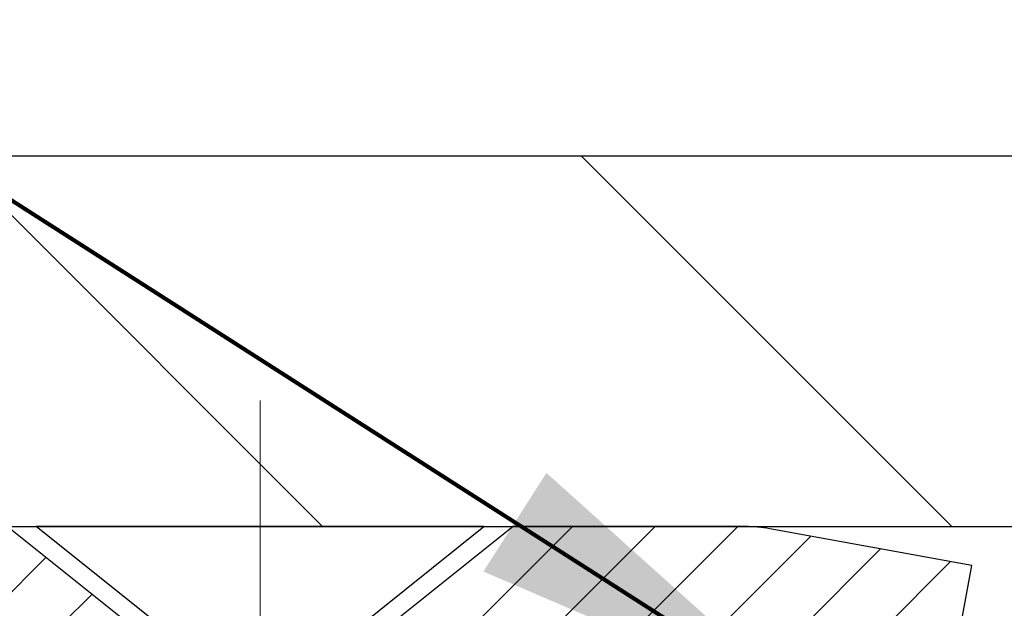
# Model space of a CAD drawing. Extents: x -308 to 3254, y -284 to 1977.
# Drawn here: x 21 to 22, y 26 to 27 of the extents above; entities that cross this region are included whole.
import ezdxf

# ---------------------------------------------------------------- set-up
doc = ezdxf.new("R2010")
doc.units = 0
doc.header["$LTSCALE"] = 5
doc.header["$MEASUREMENT"] = 0
doc.linetypes.add('CENTERX2', pattern=[4, 2.5, -0.5, 0.5, -0.5])
doc.layers.get('DEFPOINTS').update_dxf_attribs({"linetype": 'CONTINUOUS'})
for name, color, linetype, lineweight in [('CAPPING STRIP - H', 251, 'CONTINUOUS', 15), ('CAPPING STRIP - L', 7, 'CONTINUOUS', 25), ('CENTERLINE - L', 1, 'CENTERX2', 18), ('CONCRETE - H', 130, 'CONTINUOUS', 9), ('CONCRETE - L', 132, 'CONTINUOUS', 13), ('COVER PLATE - H', 251, 'CONTINUOUS', 13), ('COVER PLATE - L', 7, 'CONTINUOUS', 25), ('DIMS', 50, 'CONTINUOUS', 25), ('SCREW - L', 1, 'CONTINUOUS', 25), ('TEXT - 4', 241, 'CONTINUOUS', 25)]:
    doc.layers.add(name, color=color, linetype=linetype, lineweight=lineweight)
doc.styles.add('ROMANS', font='romans', dxfattribs={"width": 0.9})
doc.dimstyles.get("Standard").update_dxf_attribs({"dimtxt": 0.18, "dimasz": 0.18, "dimexe": 0.18, "dimexo": 0.0625, "dimgap": 0.09, "dimtad": 0, "dimtih": 1, "dimtoh": 1, "dimdec": 4, "dimzin": 0, "dimdsep": 46, "dimtxsty": 'Standard', "dimcen": 0.09, "dimadec": 0, "dimazin": 0, "dimtfac": 1, "dimtdec": 4, "dimtofl": 0, "dimtmove": 0, "dimatfit": 3, "dimfxl": 1, "dimtolj": 1, "dimtzin": 0, "dimarcsym": 0})

# ---------------------------------------------------------------- blocks, each defined once
blk = doc.blocks.new('*D29')
at = {"layer": 'DEFPOINTS', "color": 0, "transparency": 16777216}
for p in [(28.29103173297835, 28.61054529502303), (19.2910317329779, 26.18418754488221), (28.29103173297835, 26.18230293928173)]:
    blk.add_point(p, dxfattribs=at)
at = {"layer": 'DIMS', "color": 0, "lineweight": -2, "transparency": 16777216}
for p, q in [((19.2910317329779, 26.38418754488221), (19.2910317329779, 28.81054529502303)), ((28.29103173297835, 26.38230293928173), (28.29103173297835, 28.81054529502303)), ((19.6510317329779, 28.61054529502303), (21.14892939524374, 28.61054529502303)), ((27.93103173297835, 28.61054529502303), (24.86892939524374, 28.61054529502303))]:
    blk.add_line(p, q, dxfattribs=at)
at = {"layer": 'DIMS', "color": 0, "transparency": 16777216}
for points in [[(19.6510317329779, 28.67054529502303), (19.6510317329779, 28.55054529502303), (19.2910317329779, 28.61054529502303)], [(27.93103173297835, 28.67054529502303), (27.93103173297835, 28.55054529502303), (28.29103173297835, 28.61054529502303)]]:
    blk.add_solid(points, dxfattribs=at)
at = {"layer": 'DIMS', "color": 0, "transparency": 16777216, "insert": (23.00892939524374, 28.61054529502303), "char_height": 0.36, "attachment_point": 5}
blk.add_mtext('\\A1;9 IN \\P [228.6mm]', dxfattribs=at)

msp = doc.modelspace()

# ---------------------------------------------------------------- hatches: boundary and pattern name
at = {"layer": 'CAPPING STRIP - H'}
h = msp.add_hatch(dxfattribs=at)
h.set_pattern_fill('ANSI31', color=256, scale=0.47244, angle=90, style=0)
h.set_pattern_definition([(45.00000000000001, (-970.459320741536, 443.094833955181), (0.04175819096297156, -0.04175819096297156), [])])
edge = h.paths.add_edge_path()
edge.add_line((21.97954476406585, 25.92298042140055), (21.99715152810677, 26.0198176236263))
edge.add_line((21.99715152810677, 26.0198176236263), (21.79284148828583, 26.05696490359446))
edge.add_arc((21.76819201862554, 25.92139282048311), 0.1377947244043846, 439.6951535297753, 449.9999999990073)
edge.add_line((21.76819201862781, 26.05918754488744), (21.53334467771629, 26.05918754488744))
edge.add_line((21.53334467771629, 26.05918754488744), (21.41031367377855, 25.9607627417372))
edge.add_line((21.41031367377855, 25.9607627417372), (21.76819201862781, 25.9607627417372))
edge.add_arc((21.76819201862509, 25.92139282046992), 0.03936992126728001, 439.69515352857024, 449.9999999956983, ccw=False)
edge.add_line((21.77523472424446, 25.96012770136758), (21.97954476406585, 25.92298042140055))
edge = h.paths.add_edge_path()
edge.add_arc((20.74594625251666, 25.92139282047719), 0.03936992126011774, 90.00000000016541, 180.0000000001654, ccw=False)
edge.add_line((20.74594625251621, 25.9607627417372), (21.14456670527397, 25.9607627417372))
edge.add_line((21.14456670527397, 25.9607627417372), (21.02153570133623, 26.05918754488744))
edge.add_line((21.02153570133623, 26.05918754488744), (20.70657633125666, 26.05918754488744))
edge.add_arc((20.70657633125711, 25.96076274173743), 0.09842480315012381, 450.0000000000662, 540.0000000000662)
edge.add_line((20.60815152810665, 25.9607627417372), (20.60815152810665, 25.40958384409669))
edge.add_line((20.60815152810665, 25.40958384409691), (20.70657633125666, 25.40958384409691))
edge.add_line((20.70657633125666, 25.40958384409691), (20.7065763312562, 25.92139282047719))
at = {"layer": 'CONCRETE - H'}
h = msp.add_hatch(dxfattribs=at)
h.set_pattern_fill('AR-CONC', color=256, scale=0.252)
h.set_pattern_definition([(49.99999999999999, (92.18467348209145, 761.2133333403336), (1.807495660153899, -0.1581353801561397), [0.189, -2.079]), (355, (92.18467348209145, 761.2133333403336), (-0.34965336070476, 1.89552417692403), [0.1512, -1.6632]), (100.45144446, (92.33529811821145, 761.2001553934537), (1.457842293752322, 1.737388777240946), [0.1606252838399999, -1.766878122239999]), (46.18420000000002, (92.18467348209145, 761.7173333403337), (2.689448153292362, -0.4171085875985529), [0.2834999999999998, -3.118499999999999]), (96.63563549, (92.40879407949146, 761.6825742066936), (2.355348103099055, 2.454778873951867), [0.24093806184, -2.650318675199999]), (351.1841639899999, (92.18467348209145, 761.7173333403337), (2.355348101538028, 2.454778872680375), [0.2268, -2.49480000252]), (21, (92.43667348209145, 761.5913333403337), (1.504205771338524, -1.014599604476654), [0.189, -2.079]), (326.0000000000001, (92.43667348209145, 761.5913333403337), (0.613154636442386, 1.82737811351807), [0.1512, -1.6632]), (71.45144474, (92.56202396217145, 761.5067833738536), (2.117360389359527, 0.8127785050720117), [0.1606252788, -1.76687812224]), (37.50000000000001, (92.18467348209145, 761.2133333403336), (0.03064283539957249, 0.838892511654905), [0, -1.64304, 0, -1.6884, 0, -1.6695]), (7.499999999999999, (92.18467348209145, 761.2133333403336), (0.6629352343542145, 0.9939175139435478), [0, -0.9626399999999999, 0, -1.60524, 0, -0.6363]), (327.5, (91.62271348209146, 761.2133333403336), (1.345232539154471, -0.05683827677063698), [0, -0.63, 0, -1.9656, 0, -2.6082]), (317.5, (91.37071348209146, 761.2133333403336), (1.469629146742813, 0.2522645554774407), [0, -0.819, 0, -1.30536, 0, -1.8522])])
edge = h.paths.add_edge_path()
edge.add_spline(control_points=[(15.49185084508503, 26.05918754488255), (14.53289561707312, 24.72808661983174), (21.82564384520546, 24.97146143615066), (19.29843942025359, 17.47654133477647), (17.19270848746835, 16.1284609573238), (11.92679333273934, 14.77665860991101), (13.18732238718749, 14.60636324164341)], knot_values=[0, 0, 0, 0, 3.689809491012789, 10.10024906430389, 13.59935635001309, 16.57518535958962, 16.57518535958962, 16.57518535958962, 16.57518535958962], degree=3, periodic=0)
edge.add_line((13.18732238718759, 14.60636324164273), (15.17281928938519, 14.60636324164193))
edge.add_line((15.17281928938519, 14.60636324164193), (15.17281928938564, 14.73234725015482))
edge.add_line((15.17281928938564, 14.73234725015482), (15.17281928938564, 14.80321325015484))
edge.add_line((15.17281928938564, 14.80321325015484), (15.84250298938541, 14.80321325015484))
edge.add_arc((15.84250298938551, 14.84258325015435), 0.03936999999950785, 269.9999999998552, 300.0000000001463)
edge.add_line((15.86218798938535, 14.80848783000783), (15.99794889700316, 14.88686942656648))
edge.add_arc((16.05306689700242, 14.79140225015647), 0.1102359999982744, 89.99999999960107, 120.0000000000787, ccw=False)
edge.add_line((16.05306689700319, 14.90163825015475), (16.96102483803192, 14.90163825015486))
edge.add_arc((16.96102483803182, 14.94100825015482), 0.0393699999999626, 270.0000000001448, 300.0000000003279)
edge.add_line((16.980709838032, 14.90691283000797), (17.66079702419111, 15.29956083282548))
edge.add_arc((17.72079696491869, 15.19563775015081), 0.1199999999996627, 90.00000000010851, 119.9999673214999, ccw=False)
edge.add_line((17.72079696491846, 15.31563775015047), (17.93223834747812, 15.31563775015059))
edge.add_arc((17.93223834747823, 15.35500775015043), 0.03936999999984891, 269.9999999998346, 315)
edge.add_line((17.96007714145344, 15.32716895617523), (18.0765436655858, 15.44363548030765))
edge.add_arc((18.32624563989276, 15.19393350600114), 0.3531319186159174, 103.9020008911258, 135.0000000000522, ccw=False)
edge.add_arc((18.61553023297589, 14.02516373256083), 1.557170273114227, 76.09799910892781, 103.90200089107282, ccw=False)
edge.add_arc((18.90481482605878, 15.19393350599921), 0.3531319186178432, 45.00000000013051, 76.09799910891587, ccw=False)
edge.add_line((19.15451680036631, 15.44363548030788), (19.27098332449937, 15.32716895617534))
edge.add_arc((19.29882211847485, 15.35500775015043), 0.03936999999995797, 224.9999999996052, 269.9999999996691)
edge.add_line((19.29882211847462, 15.31563775015047), (21.00972722095868, 15.31563775015036))
edge.add_arc((21.00972722095864, 15.35500775015032), 0.0393699999999626, 270.0000000000621, 360.0000000001655)
edge.add_line((21.04909722095863, 15.35500775015043), (21.04909722101389, 23.41289987578659))
edge.add_arc((21.00972722101375, 23.41289987578648), 0.03937000000014734, 1.654502409858497e-10, 72.69762276328689)
edge.add_line((21.02143642938381, 23.45048832267321), (20.99264819422888, 23.46136498399756))
edge.add_line((20.99264819422888, 23.46136498399756), (20.9602978964449, 23.47487192993185))
edge.add_line((20.9602978964449, 23.47487192993185), (20.93699862229641, 23.48688597211822))
edge.add_line((20.93699862229641, 23.48688597211822), (20.92115970797158, 23.49620154383911))
edge.add_line((20.92115970797158, 23.49620154383911), (20.90581917866166, 23.50638882391877))
edge.add_line((20.90581917866166, 23.50638882391877), (20.89098642449562, 23.51735401087899))
edge.add_line((20.89098642449562, 23.51735401087899), (20.86803847498004, 23.53602782029247))
edge.add_line((20.86803847498004, 23.53602782029247), (20.86815725190763, 23.53616162887738))
edge.add_line((20.86815725190763, 23.53616162887738), (20.849630492296, 23.55400614164228))
edge.add_line((20.849630492296, 23.55400614164228), (20.8369331107433, 23.56729852452781))
edge.add_line((20.8369331107433, 23.56729852452781), (20.82480298314977, 23.58112660061192))
edge.add_line((20.82480298314977, 23.58112660061192), (20.81324019255999, 23.59545796979683))
edge.add_line((20.81324019255999, 23.59545796979683), (20.80224173147872, 23.61025114846234))
edge.add_line((20.80224173147872, 23.61025114846234), (20.79180459240933, 23.62546465298692))
edge.add_line((20.79180459240933, 23.62546465298692), (20.78192576785614, 23.64105699975039))
edge.add_line((20.78192576785614, 23.64105699975039), (20.77260225032342, 23.65698670513166))
edge.add_line((20.77260225032342, 23.65698670513166), (20.76383096868221, 23.67321232738573))
edge.add_line((20.76383096868221, 23.67321232738573), (20.75560372412656, 23.68969579914528))
edge.add_line((20.75560372412656, 23.68969579914528), (20.74790350841795, 23.70640485028275))
edge.add_line((20.74790350841795, 23.70640485028275), (20.74071244503375, 23.72330778206424))
edge.add_line((20.74071244503375, 23.72330778206424), (20.73086475877244, 23.74839134725562))
edge.add_line((20.73086475877244, 23.74839134725562), (20.73107935079361, 23.74847506279366))
edge.add_line((20.73107935079361, 23.74847506279366), (20.7277798050518, 23.757588638794))
edge.add_line((20.7277798050518, 23.757588638794), (20.72198987494539, 23.77494243723004))
edge.add_line((20.72198987494539, 23.77494243723004), (20.71661692054568, 23.79242774371482))
edge.add_line((20.71661692054568, 23.79242774371482), (20.71163547190326, 23.81003652539835))
edge.add_line((20.71163547190326, 23.81003652539835), (20.70702005906924, 23.82776074943081))
edge.add_line((20.70702005906924, 23.82776074943081), (20.70274521209558, 23.8455923829622))
edge.add_line((20.70274521209558, 23.8455923829622), (20.69878546103246, 23.86352339314271))
edge.add_line((20.69878546103246, 23.86352339314271), (20.69511533593186, 23.88154574712235))
edge.add_line((20.69511533593186, 23.88154574712235), (20.69170936684532, 23.8996514120513))
edge.add_line((20.69170936684532, 23.8996514120513), (20.68854208382299, 23.91783235507978))
edge.add_line((20.68854208382299, 23.91783235507978), (20.68558801691734, 23.93608054335755))
edge.add_line((20.68558801691734, 23.93608054335755), (20.68282169617851, 23.95438794403481))
edge.add_line((20.68282169617851, 23.95438794403481), (20.67801437533308, 23.98827967850207))
edge.add_line((20.67801437533308, 23.98827967850207), (20.67811561428789, 23.98829025850682))
edge.add_line((20.67811561428789, 23.98829025850682), (20.67539451147923, 24.00958509196516))
edge.add_line((20.67539451147923, 24.00958509196516), (20.67312447592212, 24.02804901374179))
edge.add_line((20.67312447592212, 24.02804901374179), (20.67301942888682, 24.02892770074823))
edge.add_arc((26.15853393155886, 24.69751620230193), 5.526108933366693, 186.5721853992088, 186.949080680152, ccw=False)
edge.add_arc((20.72739443502338, 24.07189363505995), 0.05905499999902986, 173.3218076327974, 186.6781923655368, ccw=False)
edge.add_arc((23.45532191114248, 23.77733590281127), 2.802837013905053, 172.1150794774258, 173.8263025461012, ccw=False)
edge.add_line((20.67898403253321, 24.16183988239482), (20.6815563261348, 24.18102515743954))
edge.add_line((20.6815563261348, 24.18102515743954), (20.6870590384774, 24.2174418889706))
edge.add_line((20.6870590384774, 24.2174418889706), (20.69170936684532, 24.24413585806838))
edge.add_line((20.69170936684532, 24.24413585806838), (20.69511533593186, 24.26224152299733))
edge.add_line((20.69511533593186, 24.26224152299733), (20.69878546103246, 24.28026387697696))
edge.add_line((20.69878546103246, 24.28026387697696), (20.70274521209558, 24.29819488715748))
edge.add_line((20.70274521209558, 24.29819488715748), (20.70702005906924, 24.31602652068887))
edge.add_line((20.70702005906924, 24.31602652068887), (20.71163547190326, 24.33375074472133))
edge.add_line((20.71163547190326, 24.33375074472133), (20.71661692054568, 24.35135952640485))
edge.add_line((20.71661692054568, 24.35135952640485), (20.72198987494539, 24.36884483288964))
edge.add_line((20.72198987494539, 24.36884483288964), (20.7277798050518, 24.38619863132567))
edge.add_line((20.7277798050518, 24.38619863132567), (20.73401218081244, 24.40341288886316))
edge.add_line((20.73401218081244, 24.40341288886316), (20.74071244503375, 24.42047948805566))
edge.add_line((20.74071244503375, 24.42047948805566), (20.74790350841795, 24.43738241983692))
edge.add_line((20.74790350841795, 24.43738241983692), (20.76205396127762, 24.46808813632651))
edge.add_line((20.76205396127762, 24.46808813632651), (20.76240022908496, 24.46792827817649))
edge.add_line((20.76240022908496, 24.46792827817649), (20.77260225032342, 24.48680056498802))
edge.add_line((20.77260225032342, 24.48680056498802), (20.78192576785614, 24.50273027036928))
edge.add_line((20.78192576785614, 24.50273027036928), (20.79180459240933, 24.51832261713275))
edge.add_line((20.79180459240933, 24.51832261713275), (20.80224173147872, 24.53353612165756))
edge.add_line((20.80224173147872, 24.53353612165756), (20.81324019255999, 24.54832930032285))
edge.add_line((20.81324019255999, 24.54832930032285), (20.82480298314977, 24.56266066950775))
edge.add_line((20.82480298314977, 24.56266066950775), (20.8369331107433, 24.57648874559186))
edge.add_line((20.8369331107433, 24.57648874559186), (20.849630492296, 24.58978112847763))
edge.add_line((20.849630492296, 24.58978112847763), (20.86288177147981, 24.60254443007489))
edge.add_line((20.86288177147981, 24.60254443007489), (20.87667082707458, 24.61478399455564))
edge.add_line((20.87667082707458, 24.61478399455564), (20.89098642449562, 24.62643325924068))
edge.add_line((20.89098642449562, 24.62643325924068), (20.90581917866166, 24.6373984462009))
edge.add_line((20.90581917866166, 24.6373984462009), (20.92115970797158, 24.64758572628057))
edge.add_line((20.92115970797158, 24.64758572628057), (20.93681185653668, 24.65679145273089))
edge.add_line((20.93681185653668, 24.65679145273089), (20.93680564376245, 24.65680179051333))
edge.add_line((20.93680564376245, 24.65680179051333), (20.9533081141999, 24.66531112753182))
edge.add_line((20.9533081141999, 24.66531112753182), (20.9700029857795, 24.67296742396775))
edge.add_line((20.9700029857795, 24.67296742396775), (20.98698689211597, 24.68005857058324))
edge.add_line((20.98698689211597, 24.68005857058324), (21.00416348829049, 24.68677295065163))
edge.add_line((21.00416348829049, 24.68677295065163), (21.02579840911181, 24.6949469740083))
edge.add_arc((21.00972722101297, 24.73088739433342), 0.0393700000006958, 294.0923761652175, 359.9999999996691)
edge.add_line((21.04909722101365, 24.73088739433319), (21.04909722101365, 24.92012244319176))
edge.add_line((21.04909722101365, 24.92012244319176), (21.11996322101368, 24.92012244319176))
edge.add_line((21.11996322101368, 24.92012244319176), (21.14725811740726, 24.92012244319199))
edge.add_arc((21.10815222101363, 24.9246749993124), 0.03936999999973741, 353.359738738593, 417.0968478603219)
edge.add_line((21.12953881764952, 24.95772965684068), (20.81432087719359, 25.16167788831365))
edge.add_arc((20.99201072101529, 25.36037024174163), 0.2665564328770377, 179.9999999998778, 228.1938505934701, ccw=False)
edge.add_line((20.72545428813828, 25.3603702417422), (20.72545428813828, 25.40958384409169))
edge.add_line((20.72545428813828, 25.40958384409169), (20.7065763312612, 25.40958384409169))
edge.add_line((20.7065763312612, 25.40958384409169), (20.63571058322941, 25.40958384409169))
edge.add_line((20.63571058322941, 25.40958384409169), (20.63571058322941, 25.35588997150126))
edge.add_line((20.63571058322941, 25.35588997150126), (20.4368916855915, 25.35588997150126))
edge.add_arc((20.43689168559149, 25.43463012898155), 0.07874015748029706, 180, 270.00000000001035, ccw=False)
edge.add_line((20.35815152811119, 25.43463012898155), (20.35815037378006, 25.56047416127558))
edge.add_line((20.35815037378006, 25.56047416127558), (18.29103173297835, 25.56047416127558))
edge.add_line((18.29103173297835, 25.56047416127558), (18.29103173297835, 26.05918754488243))
edge.add_line((18.29103173297835, 26.05918754488243), (15.49185084508548, 26.05918754488255))
at = {"layer": 'COVER PLATE - H'}
h = msp.add_hatch(dxfattribs=at)
h.set_pattern_fill('ANSI31', color=252, scale=3.6, angle=90, style=0)
h.set_pattern_definition([(135, (17.83293934929998, 348.4007892460124), (-0.3181980515339464, -0.3181980515339464), [])])
h.paths.add_polyline_path([(23.63478173297835, 26.05918754488243), (23.63478173297835, 26.12168754488221), (23.32228173297835, 26.43418754488221), (20.70885218788226, 26.43418754488221), (19.28034360349875, 26.18230293928173), (19.2910317329779, 26.05918754488243)])

# ---------------------------------------------------------------- linework, layer by layer
at = {"layer": 'CAPPING STRIP - L'}
for p, q in [((21.53334467771629, 26.05918754488744), (21.41031367377855, 25.9607627417372)), ((21.76819201862781, 26.05918754488744), (21.53334467771629, 26.05918754488744)), ((21.99715152810677, 26.01981762362698), (21.79284148828583, 26.05696490359446)), ((21.97954476406585, 25.92298042140055), (21.99715152810677, 26.01981762362698))]:
    msp.add_line(p, q, dxfattribs=at)
msp.add_lwpolyline([(20.7065763312562, 25.92139282047697, -0.414213562373095), (20.74594625251621, 25.9607627417372), (21.14456670527397, 25.9607627417372), (21.02153570133623, 26.05918754488744), (20.70657633125666, 26.05918754488744, 0.414213562373095), (20.60815152810665, 25.9607627417372), (20.60815152810665, 25.40958384409691), (20.70657633125666, 25.40958384409691)], format="xyb", close=True, dxfattribs=at)
msp.add_arc((21.76819201862509, 25.92139282047674), 0.13779472441075, 79.69515353002643, 89.99999999877541, dxfattribs=at)
at = {"layer": 'CENTERLINE - L', "ltscale": 0.03}
for p, q in [((21.27744322100989, 25.2837898717828), (21.27744322100989, 26.18682010351381)), ((21.27744322100989, 25.2837898717828), (21.27744322100989, 26.18682010351381)), ((21.27744625249352, 25.28378791008299), (21.27744625249352, 26.18681994787858)), ((21.27744625249352, 25.28378791008299), (21.27744625249352, 26.18681994787858))]:
    msp.add_line(p, q, dxfattribs=at)
at = {"layer": 'CONCRETE - L'}
msp.add_line((21.79103173297835, 26.05918754488243), (7.584802009111627, 26.05918754488266), dxfattribs=at)
at = {"layer": 'COVER PLATE - L'}
for p, q in [((20.70885218788226, 26.43418754488221), (23.32228173297835, 26.43418754488221)), ((19.29103173297835, 26.05918754488243), (23.5095317329783, 26.05918754488266))]:
    msp.add_line(p, q, dxfattribs=at)
at = {"layer": 'SCREW - L'}
for p, q in [((21.50382330021057, 26.05918754488744), (21.05106920572143, 26.05918754488744)), ((21.19870641044554, 25.94107778110697), (21.05106920572143, 26.05918754488744)), ((21.35618609548555, 25.94107778110697), (21.50382330021057, 26.05918754488744))]:
    msp.add_line(p, q, dxfattribs=at)

# ---------------------------------------------------------------- dimensions: what is measured, and where the dimension line sits
at = {"layer": 'DIMS'}
dim = msp.add_linear_dim(base=(28.29103173297835, 28.61054529502303), p1=(19.2910317329779, 26.18418754488221), p2=(28.29103173297835, 26.18230293928173), text='<> \\P[]', dimstyle='Standard', override={"dimtxt": 0.36, "dimasz": 0.36, "dimexe": 0.2, "dimexo": 0.2, "dimgap": 0.36, "dimlunit": 5, "dimpost": ' IN', "dimfrac": 2}, dxfattribs=at)
dim.commit()
dim.dimension.update_dxf_attribs({"geometry": '*D29', "text_midpoint": (23.00892939524374, 28.61054529502303), "dimtype": 160})

# ---------------------------------------------------------------- leaders
at = {"layer": 'TEXT - 4'}
for points in [[(23.35893626154095, 25.86789655328721), (16.67202476039211, 32.32902431378716), (16.38900071817079, 32.32902431378716)], [(21.83839786662361, 25.86960212289773), (15.08605073858863, 30.18770074902909), (14.67971601031869, 30.18770074902909)]]:
    msp.add_leader(points, dimstyle='Standard', override={"dimtxt": 0.7, "dimasz": 0.36, "dimexe": 0.5, "dimexo": 0.5, "dimtih": 0, "dimtoh": 0, "dimtxsty": 'ROMANS', "dimdle": 0.05, "dimclrd": 256, "dimclre": 256, "dimclrt": 256, "dimtfac": 0.3, "dimlwd": 65535, "dimlwe": 65535}, dxfattribs=at)

doc.saveas('drawing.dxf')
